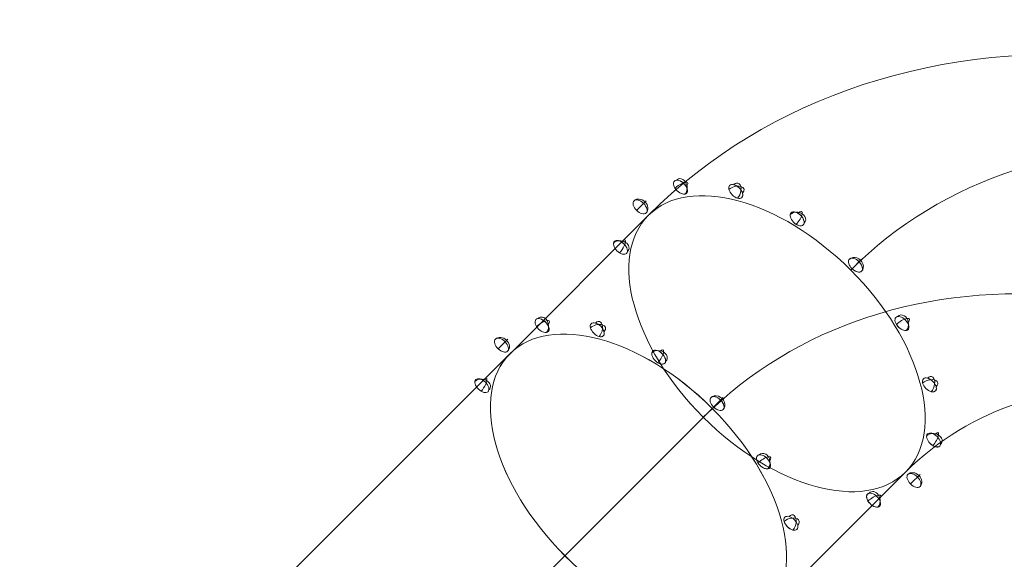
# Model space of a CAD drawing. Units: millimetres. Extents: x 3820 to 19361, y 3721 to 15500.
# Drawn here: x 11913 to 13972, y 8375 to 9504 of the extents above; entities that cross this region are included whole.
import ezdxf

# ---------------------------------------------------------------- set-up
doc = ezdxf.new("R2010")
doc.units = ezdxf.units.MM
doc.header["$MEASUREMENT"] = 0
doc.linetypes.add('DGN Style 2', pattern=[299.153919, 179.492351, -119.661567])
for name, color, linetype, lineweight in [('Level 15', 7, 'Continuous', 0), ('Level 26', 7, 'Continuous', 0), ('Level 27', 7, 'Continuous', 0), ('Level 28', 7, 'Continuous', 0), ('Level 29', 7, 'Continuous', 0)]:
    doc.layers.add(name, color=color, linetype=linetype, lineweight=lineweight)

# ---------------------------------------------------------------- blocks, each defined once
blk = doc.blocks.new('From Smart Solid_702')
at = {"layer": 'Level 26', "color": 7, "linetype": 'Continuous', "lineweight": 0}
blk.add_ellipse((-1.6, -0.5), major_axis=(-12.7, 12.7), ratio=0.573576, dxfattribs=at)
for major_axis, ratio, start_param, end_param in [((-12.7, 12.7), 0.573576, 3.534292, 6.675884), ((-17.8, 2.9), 0.756798, 2.641419, 5.783011)]:
    blk.add_ellipse((-1.6, -0.5), major_axis=major_axis, ratio=ratio, start_param=start_param, end_param=end_param, dxfattribs=at)
at = {"layer": 'Level 26', "color": 7, "linetype": 'Continuous', "lineweight": 0, "extrusion": (0, 0, -1)}
blk.add_ellipse((-1.6, -0.5), major_axis=(9.4, 15.3), ratio=0.313476, start_param=5.360926, end_param=8.502519, dxfattribs=at)
blk = doc.blocks.new('From Smart Solid_703')
at = {"layer": 'Level 26', "color": 7, "linetype": 'Continuous', "lineweight": 0}
blk.add_line((-8.2, -8.2), (11.9, 11.8), dxfattribs=at)
blk.add_ellipse((-0.9, -0.9), major_axis=(-12.7, 12.7), ratio=0.573576, dxfattribs=at)
for ratio in [0.819152, 0.573576]:
    blk.add_ellipse((-0.9, -0.9), major_axis=(-12.7, 12.7), ratio=ratio, start_param=3.141593, end_param=6.283185, dxfattribs=at)
blk = doc.blocks.new('From Smart Solid_704')
at = {"layer": 'Level 26', "color": 7, "linetype": 'Continuous', "lineweight": 0}
blk.add_ellipse((-0.5, -1.6), major_axis=(-12.7, 12.7), ratio=0.573576, dxfattribs=at)
for major_axis, ratio, start_param, end_param in [((15.3, 9.4), 0.313476, 5.360926, 8.502519), ((-2.9, 17.8), 0.756798, 3.641767, 6.783359), ((-12.7, 12.7), 0.573576, 2.748894, 5.890486)]:
    blk.add_ellipse((-0.5, -1.6), major_axis=major_axis, ratio=ratio, start_param=start_param, end_param=end_param, dxfattribs=at)
blk = doc.blocks.new('From Smart Solid_705')
at = {"layer": 'Level 26', "color": 7, "linetype": 'Continuous', "lineweight": 0}
blk.add_ellipse((-1.4, -1.4), major_axis=(-12.7, 12.7), ratio=0.573576, dxfattribs=at)
for major_axis, ratio, start_param, end_param in [((17.4, 4.7), 0.579228, 5.492885, 8.634477), ((4.7, 17.4), 0.579228, 3.931893, 7.073486), ((-12.7, 12.7), 0.573576, 2.356194, 5.497787)]:
    blk.add_ellipse((-1.4, -1.4), major_axis=major_axis, ratio=ratio, start_param=start_param, end_param=end_param, dxfattribs=at)
blk = doc.blocks.new('From Smart Solid_706')
at = {"layer": 'Level 26', "color": 7, "linetype": 'Continuous', "lineweight": 0}
blk.add_ellipse((-1.6, -0.4), major_axis=(-12.7, 12.7), ratio=0.573576, dxfattribs=at)
for major_axis, ratio, start_param, end_param in [((17.8, -2.9), 0.756798, 5.783011, 8.924604), ((9.4, 15.3), 0.313476, 4.063852, 7.205444), ((12.7, -12.7), 0.573576, 5.105088, 8.246681)]:
    blk.add_ellipse((-1.6, -0.4), major_axis=major_axis, ratio=ratio, start_param=start_param, end_param=end_param, dxfattribs=at)
blk = doc.blocks.new('From Smart Solid_707')
at = {"layer": 'Level 26', "color": 7, "linetype": 'Continuous', "lineweight": 0}
blk.add_line((-8.2, -8.2), (11.8, 11.8), dxfattribs=at)
blk.add_ellipse((-0.9, -0.9), major_axis=(-12.7, 12.7), ratio=0.573576, dxfattribs=at)
for ratio, start_param, end_param in [(0.819152, 0, 3.141593), (0.573576, 4.712389, 7.853982)]:
    blk.add_ellipse((-0.9, -0.9), major_axis=(12.7, -12.7), ratio=ratio, start_param=start_param, end_param=end_param, dxfattribs=at)
blk = doc.blocks.new('From Smart Solid_708')
at = {"layer": 'Level 26', "color": 7, "linetype": 'Continuous', "lineweight": 0}
blk.add_ellipse((-0.4, -1.6), major_axis=(-12.7, 12.7), ratio=0.573576, dxfattribs=at)
at = {"layer": 'Level 26', "color": 7, "linetype": 'Continuous', "lineweight": 0, "extrusion": (0, 0, -1)}
blk.add_ellipse((-0.4, -1.6), major_axis=(15.3, 9.4), ratio=0.313476, start_param=4.063852, end_param=7.205444, dxfattribs=at)
at = {"layer": 'Level 26', "color": 7, "linetype": 'Continuous', "lineweight": 0}
for major_axis, ratio, start_param, end_param in [((12.7, -12.7), 0.573576, 4.31969, 7.461283), ((2.9, -17.8), 0.756798, 0.500174, 3.641767)]:
    blk.add_ellipse((-0.4, -1.6), major_axis=major_axis, ratio=ratio, start_param=start_param, end_param=end_param, dxfattribs=at)
blk = doc.blocks.new('From Smart Solid_709')
at = {"layer": 'Level 26', "color": 7, "linetype": 'Continuous', "lineweight": 0}
blk.add_ellipse((-1.4, -1.4), major_axis=(12.7, -12.7), ratio=0.573576, dxfattribs=at)
at = {"layer": 'Level 26', "color": 7, "linetype": 'Continuous', "lineweight": 0, "extrusion": (0, 0, -1)}
blk.add_ellipse((-1.4, -1.4), major_axis=(17.4, 4.7), ratio=0.579228, start_param=3.931893, end_param=7.073486, dxfattribs=at)
at = {"layer": 'Level 26', "color": 7, "linetype": 'Continuous', "lineweight": 0}
for major_axis, ratio, start_param, end_param in [((12.7, -12.7), 0.573576, 3.926991, 7.068583), ((4.7, 17.4), 0.579228, 3.931893, 7.073486)]:
    blk.add_ellipse((-1.4, -1.4), major_axis=major_axis, ratio=ratio, start_param=start_param, end_param=end_param, dxfattribs=at)
blk = doc.blocks.new('From Smart Solid_713')
at = {"layer": 'Level 26', "color": 7, "linetype": 'Continuous', "lineweight": 0}
blk.add_ellipse((-1.5, -1.5), major_axis=(-12.7, 12.7), ratio=0.573576, dxfattribs=at)
at = {"layer": 'Level 26', "color": 7, "linetype": 'Continuous', "lineweight": 0, "extrusion": (0, 0, -1)}
blk.add_ellipse((-1.5, -1.5), major_axis=(17.4, 4.7), ratio=0.579228, start_param=3.931893, end_param=7.073486, dxfattribs=at)
at = {"layer": 'Level 26', "color": 7, "linetype": 'Continuous', "lineweight": 0}
for major_axis, ratio, start_param, end_param in [((12.7, -12.7), 0.573576, 3.926991, 7.068583), ((4.7, 17.4), 0.579228, 3.931893, 7.073486)]:
    blk.add_ellipse((-1.5, -1.5), major_axis=major_axis, ratio=ratio, start_param=start_param, end_param=end_param, dxfattribs=at)
blk = doc.blocks.new('From Smart Solid_714')
at = {"layer": 'Level 26', "color": 7, "linetype": 'Continuous', "lineweight": 0}
blk.add_ellipse((-1.6, -0.5), major_axis=(12.7, -12.7), ratio=0.573576, dxfattribs=at)
for major_axis, ratio, start_param, end_param in [((12.7, -12.7), 0.573576, 3.534292, 6.675884), ((9.4, 15.3), 0.313476, 4.063852, 7.205444)]:
    blk.add_ellipse((-1.6, -0.5), major_axis=major_axis, ratio=ratio, start_param=start_param, end_param=end_param, dxfattribs=at)
at = {"layer": 'Level 26', "color": 7, "linetype": 'Continuous', "lineweight": 0, "extrusion": (0, 0, -1)}
blk.add_ellipse((-1.6, -0.5), major_axis=(17.8, -2.9), ratio=0.756798, start_param=3.641767, end_param=6.783359, dxfattribs=at)
blk = doc.blocks.new('From Smart Solid_715')
at = {"layer": 'Level 26', "color": 7, "linetype": 'Continuous', "lineweight": 0}
blk.add_line((-8.2, -8.2), (11.8, 11.8), dxfattribs=at)
blk.add_ellipse((-0.9, -0.9), major_axis=(12.7, -12.7), ratio=0.573576, dxfattribs=at)
blk.add_ellipse((-0.9, -0.9), major_axis=(12.7, -12.7), ratio=0.573576, start_param=3.141593, end_param=6.283185, dxfattribs=at)
at = {"layer": 'Level 26', "color": 7, "linetype": 'Continuous', "lineweight": 0, "extrusion": (0, 0, -1)}
blk.add_ellipse((-0.9, -0.9), major_axis=(12.7, -12.7), ratio=0.819152, start_param=3.141593, end_param=6.283185, dxfattribs=at)
blk = doc.blocks.new('From Smart Solid_716')
at = {"layer": 'Level 26', "color": 7, "linetype": 'Continuous', "lineweight": 0}
blk.add_ellipse((-0.4, -1.6), major_axis=(12.7, -12.7), ratio=0.573576, dxfattribs=at)
blk.add_ellipse((-0.4, -1.6), major_axis=(12.7, -12.7), ratio=0.573576, start_param=2.748894, end_param=5.890486, dxfattribs=at)
at = {"layer": 'Level 26', "color": 7, "linetype": 'Continuous', "lineweight": 0, "extrusion": (0, 0, -1)}
for major_axis, ratio, start_param, end_param in [((15.3, 9.4), 0.313476, 4.063852, 7.205444), ((2.9, -17.8), 0.756798, 2.641419, 5.783011)]:
    blk.add_ellipse((-0.4, -1.6), major_axis=major_axis, ratio=ratio, start_param=start_param, end_param=end_param, dxfattribs=at)
blk = doc.blocks.new('From Smart Solid_717')
at = {"layer": 'Level 26', "color": 7, "linetype": 'Continuous', "lineweight": 0}
blk.add_ellipse((-1.6, -0.5), major_axis=(-12.7, 12.7), ratio=0.573576, dxfattribs=at)
for major_axis, ratio, start_param, end_param in [((-17.8, 2.9), 0.756798, 2.641419, 5.783011), ((-12.7, 12.7), 0.573576, 3.534292, 6.675884)]:
    blk.add_ellipse((-1.6, -0.5), major_axis=major_axis, ratio=ratio, start_param=start_param, end_param=end_param, dxfattribs=at)
at = {"layer": 'Level 26', "color": 7, "linetype": 'Continuous', "lineweight": 0, "extrusion": (0, 0, -1)}
blk.add_ellipse((-1.6, -0.5), major_axis=(9.4, 15.3), ratio=0.313476, start_param=5.360926, end_param=8.502519, dxfattribs=at)
blk = doc.blocks.new('From Smart Solid_718')
at = {"layer": 'Level 26', "color": 7, "linetype": 'Continuous', "lineweight": 0}
blk.add_line((-8.2, -8.2), (11.8, 11.8), dxfattribs=at)
blk.add_ellipse((-0.9, -0.9), major_axis=(-12.7, 12.7), ratio=0.573576, dxfattribs=at)
for ratio in [0.819152, 0.573576]:
    blk.add_ellipse((-0.9, -0.9), major_axis=(-12.7, 12.7), ratio=ratio, start_param=3.141593, end_param=6.283185, dxfattribs=at)
blk = doc.blocks.new('From Smart Solid_719')
at = {"layer": 'Level 26', "color": 7, "linetype": 'Continuous', "lineweight": 0}
blk.add_ellipse((-0.5, -1.6), major_axis=(-12.7, 12.7), ratio=0.573576, dxfattribs=at)
for major_axis, ratio, start_param, end_param in [((15.3, 9.4), 0.313476, 5.360926, 8.502519), ((-2.9, 17.8), 0.756798, 3.641767, 6.783359), ((-12.7, 12.7), 0.573576, 2.748894, 5.890486)]:
    blk.add_ellipse((-0.5, -1.6), major_axis=major_axis, ratio=ratio, start_param=start_param, end_param=end_param, dxfattribs=at)
blk = doc.blocks.new('From Smart Solid_720')
at = {"layer": 'Level 26', "color": 7, "linetype": 'Continuous', "lineweight": 0}
blk.add_ellipse((-1.5, -1.5), major_axis=(-12.7, 12.7), ratio=0.573576, dxfattribs=at)
for major_axis, ratio, start_param, end_param in [((17.4, 4.7), 0.579228, 5.492885, 8.634477), ((4.7, 17.4), 0.579228, 3.931893, 7.073486), ((-12.7, 12.7), 0.573576, 2.356194, 5.497787)]:
    blk.add_ellipse((-1.5, -1.5), major_axis=major_axis, ratio=ratio, start_param=start_param, end_param=end_param, dxfattribs=at)
blk = doc.blocks.new('From Smart Solid_721')
at = {"layer": 'Level 26', "color": 7, "linetype": 'Continuous', "lineweight": 0}
blk.add_ellipse((-1.7, -0.5), major_axis=(-12.7, 12.7), ratio=0.573576, dxfattribs=at)
for major_axis, ratio, start_param, end_param in [((17.8, -2.9), 0.756798, 5.783011, 8.924604), ((9.4, 15.3), 0.313476, 4.063852, 7.205444), ((12.7, -12.7), 0.573576, 5.105088, 8.246681)]:
    blk.add_ellipse((-1.7, -0.5), major_axis=major_axis, ratio=ratio, start_param=start_param, end_param=end_param, dxfattribs=at)
blk = doc.blocks.new('From Smart Solid_722')
at = {"layer": 'Level 26', "color": 7, "linetype": 'Continuous', "lineweight": 0}
blk.add_line((-8.2, -8.2), (11.8, 11.8), dxfattribs=at)
blk.add_ellipse((-0.9, -0.9), major_axis=(-12.7, 12.7), ratio=0.573576, dxfattribs=at)
for ratio, start_param, end_param in [(0.819152, 0, 3.141593), (0.573576, 4.712389, 7.853982)]:
    blk.add_ellipse((-0.9, -0.9), major_axis=(12.7, -12.7), ratio=ratio, start_param=start_param, end_param=end_param, dxfattribs=at)
blk = doc.blocks.new('From Smart Solid_723')
at = {"layer": 'Level 26', "color": 7, "linetype": 'Continuous', "lineweight": 0}
blk.add_ellipse((-0.5, -1.6), major_axis=(-12.7, 12.7), ratio=0.573576, dxfattribs=at)
at = {"layer": 'Level 26', "color": 7, "linetype": 'Continuous', "lineweight": 0, "extrusion": (0, 0, -1)}
blk.add_ellipse((-0.5, -1.6), major_axis=(15.3, 9.4), ratio=0.313476, start_param=4.063852, end_param=7.205444, dxfattribs=at)
at = {"layer": 'Level 26', "color": 7, "linetype": 'Continuous', "lineweight": 0}
for major_axis, ratio, start_param, end_param in [((12.7, -12.7), 0.573576, 4.31969, 7.461283), ((2.9, -17.8), 0.756798, 0.500174, 3.641767)]:
    blk.add_ellipse((-0.5, -1.6), major_axis=major_axis, ratio=ratio, start_param=start_param, end_param=end_param, dxfattribs=at)
blk = doc.blocks.new('From Smart Solid_735')
at = {"layer": 'Level 29', "color": 7, "lineweight": 13, "extrusion": (0, 0, -1)}
for centre, major_axis in [((574.4, -1044.8), (-1152.6, 1152.6)), ((728.5, -890.6), (-883.9, 883.9)), ((420.3, -1198.9), (-883.9, 883.9)), ((574.4, -1044.8), (-615.2, 615.2))]:
    blk.add_ellipse(centre, major_axis=major_axis, ratio=0.819152, start_param=0, end_param=0.785398, dxfattribs=at)
at = {"layer": 'Level 29', "color": 7, "lineweight": 13}
for centre, major_axis, ratio in [((461.4, 92.2), (37.6, 378.1), 0.40558), ((-309.5, -160.9), (-268.7, 268.7), 0.573576)]:
    blk.add_ellipse(centre, major_axis=major_axis, ratio=ratio, dxfattribs=at)
blk = doc.blocks.new('From Smart Solid_774')
at = {"layer": 'Level 27', "color": 7, "lineweight": 13}
for p, q in [((-35.7, 501.7), (-542.7, -5.3)), ((387.1, 387.1), (-274, -274)), ((78.9, 78.8), (-274, -274)), ((-542.7, -5.3), (-5.3, -542.7)), ((501.7, -35.7), (-5.3, -542.7))]:
    blk.add_line(p, q, dxfattribs=at)
blk.add_ellipse((233, 233), major_axis=(268.7, -268.7), ratio=0.573576, dxfattribs=at)
blk = doc.blocks.new('From Cone')
at = {"layer": 'Level 28', "color": 7, "lineweight": 13}
for p, q in [((-123.9, 413.5), (-413.5, 123.9)), ((413.5, -123.9), (123.9, -413.5))]:
    blk.add_line(p, q, dxfattribs=at)
for centre in [(144.8, 144.8), (-144.8, -144.8)]:
    blk.add_ellipse(centre, major_axis=(-268.7, 268.7), ratio=0.573576, dxfattribs=at)

msp = doc.modelspace()

# ---------------------------------------------------------------- linework, layer by layer
at = {"layer": 'Level 15', "color": 7, "linetype": 'DGN Style 2', "lineweight": 13}
msp.add_rational_spline([(15015.9, 6662), (15074.4, 6633.1), (15133.7, 6605.8), (15193.7, 6580.2), (15214.3, 6571.4), (15235.1, 6563.1), (15256.2, 6555.2), (15524.7, 6454.6), (15793.2, 6354), (16061.8, 6253.4), (17507.8, 5678.6), (18827.4, 6019.5), (19247.6, 7076.5), (19667.8, 8133.5), (18942.4, 9287.4), (17496.3, 9862.2), (17234.3, 9973.7), (16972.2, 10085.2), (16710.1, 10196.6), (16663.9, 10216.3), (16616.8, 10233.6), (16568.9, 10248.5), (16533.4, 10259.5), (16497.9, 10270.3), (16462.2, 10280.8), (16018.3, 10643.8), (15488.9, 10864), (14918.5, 10922.9), (14915.8, 10923.2), (14913, 10923.5), (14910.2, 10923.7), (14762.5, 10938.5), (14614.9, 10953.2), (14467.2, 10967.9), (13598.7, 11063.7), (12773.2, 10777.6), (12150.3, 10164.9), (11963.8, 10900.5), (11490.9, 11493.9), (10815.6, 11839.9), (10816.9, 11847.2), (10818.2, 11854.6), (10819.5, 11862), (10826.9, 11906), (10833, 11950.6), (10842.2, 12040.6), (10845.3, 12086), (10848.5, 12177.5), (10848.5, 12223.6), (10846.9, 12269.9), (10844.8, 12328), (10842.8, 12386.2), (10840.8, 12444.4), (10838.3, 12516.2), (10832, 12587.4), (10812.1, 12727.2), (10798.6, 12796), (10765.1, 12930.1), (10745.2, 12995.6), (10699.7, 13122.8), (10674.1, 13184.4), (10618.1, 13303.7), (10587.6, 13361.3), (10546.9, 13430.7), (10538.7, 13444.4), (10521.9, 13471.6), (10513.4, 13485), (10487.6, 13524.9), (10470, 13551), (10415.8, 13627.4), (10378, 13676), (10299.9, 13769), (10259.5, 13813.3), (10176.4, 13897.8), (10133.7, 13938), (10046.4, 14014.5), (10001.8, 14050.8), (9933.6, 14102.6), (9910.6, 14119.4), (9864.4, 14152), (9841.1, 14167.9), (9770.9, 14214), (9723.4, 14242.9), (9627.5, 14297.3), (9579.1, 14322.8), (9481.2, 14370.6), (9431.7, 14392.8), (9331.9, 14434.1), (9281.6, 14453.2), (9218.1, 14475.2), (9205.3, 14479.5), (9179.8, 14487.9), (9167, 14492), (9128.6, 14504.1), (9103, 14511.7), (9077.3, 14519), (9044.8, 14552.1), (9012.3, 14585.2), (8979.7, 14618.3), (8572, 15033.9), (8006.9, 15173.8), (7452.4, 14996.5), (7183.7, 15086.6), (6900.5, 15099.1), (6624.9, 15032.9), (6023.9, 15628.6), (5239.8, 15687.6), (4732, 15175.2), (4224.2, 14662.9), (4290.1, 13879.4), (4891.1, 13283.7), (4827.7, 13016.6), (4838.1, 12742.2), (4921.6, 12480.7), (4753.3, 11939.7), (4886.4, 11388.9), (5283.3, 10984.5), (5306.8, 10960.4), (5330.4, 10936.4), (5354, 10912.3), (5490.1, 10773.7), (5650.3, 10663.7), (5828.5, 10586.5), (4536.1, 10120.2), (3770.5, 8979.3), (3828.7, 7606.6), (3834, 7483.1), (3854.3, 7361.2), (3889.5, 7242.8), (3851.4, 7117.5), (3829.8, 6988.2), (3825.3, 6857.3), (3824.9, 6840.1), (3824.5, 6822.9), (3824, 6805.7), (3791.7, 4945), (5124, 3645.6), (6983.3, 3724.5), (7670.6, 3753.6), (8204.5, 4187.4), (8373.7, 4854.1), (8914, 5086.3), (9348.7, 5482.3), (9630.1, 5998.7), (10058.9, 5211.8), (10810.4, 4723.5), (11703.6, 4651.3), (11746.5, 4608.5), (11789.3, 4565.6), (11832.2, 4522.7), (12453.5, 3901.4), (13332.2, 3901.4), (13953.5, 4522.7), (14179.4, 4748.6), (14405.3, 4974.4), (14631.2, 5200.3), (15023, 5592.1), (15164.1, 6128), (15015.9, 6662)], [1, 0.999745855622, 0.999745855622, 1, 0.999832225452, 0.999832225452, 1, 1, 1, 1, 0.804737854124, 0.804737854124, 1, 0.804737854124, 0.804737854124, 1, 1, 1, 1, 0.999161668418, 0.999161668418, 1, 0.999979921433, 0.999979921433, 1, 0.971928219694, 0.971928219694, 1, 0.99999888502, 0.99999888502, 1, 1, 1, 1, 0.935496617906, 0.935496617906, 1, 0.940829037354, 0.940829037354, 1, 1, 1, 1, 1, 1, 1, 1, 1, 1, 1, 1, 1, 1, 1, 1, 1, 1, 1, 1, 1, 1, 1, 1, 1, 1, 1, 1, 1, 1, 1, 1, 1, 1, 1, 1, 1, 1, 1, 1, 1, 1, 1, 1, 1, 1, 1, 1, 1, 1, 1, 1, 1, 1, 1, 1, 1, 1, 1, 1, 0.900942549094, 0.900942549094, 1, 0.974085414574, 0.974085414574, 1, 0.804737854124, 0.804737854124, 1, 0.804737854124, 0.804737854124, 1, 0.975641111085, 0.975641111085, 1, 0.905546003533, 0.905546003533, 1, 1, 1, 1, 0.987613162907, 0.987613162907, 1, 0.87065670136, 0.87065670136, 1, 0.994941037009, 0.994941037009, 1, 0.994318951073, 0.994318951073, 1, 1, 1, 1, 0.790446002275, 0.790446002275, 1, 0.868095085839, 0.868095085839, 1, 0.963384173297, 0.963384173297, 1, 0.919793085168, 0.919793085168, 1, 1, 1, 1, 0.804728383768, 0.804728383768, 1, 1, 1, 1, 0.909203840147, 0.909203840147, 1], degree=3, knots=[0, 0, 0, 0, 0.027778, 0.027778, 0.027778, 0.055556, 0.055556, 0.055556, 0.083333, 0.083333, 0.083333, 0.097222, 0.097222, 0.097222, 0.111111, 0.111111, 0.111111, 0.138889, 0.138889, 0.138889, 0.166667, 0.166667, 0.166667, 0.194444, 0.194444, 0.194444, 0.222222, 0.222222, 0.222222, 0.25, 0.25, 0.25, 0.277778, 0.277778, 0.277778, 0.305556, 0.305556, 0.305556, 0.333333, 0.333333, 0.333333, 0.361111, 0.361111, 0.361111, 0.37037, 0.37037, 0.37963, 0.37963, 0.388889, 0.388889, 0.388889, 0.416667, 0.416667, 0.416667, 0.418403, 0.418403, 0.420139, 0.420139, 0.421875, 0.421875, 0.423611, 0.423611, 0.425347, 0.425347, 0.425781, 0.425781, 0.426215, 0.426215, 0.427083, 0.427083, 0.428819, 0.428819, 0.430556, 0.430556, 0.432292, 0.432292, 0.434028, 0.434028, 0.434896, 0.434896, 0.435764, 0.435764, 0.4375, 0.4375, 0.439236, 0.439236, 0.440972, 0.440972, 0.442708, 0.442708, 0.443142, 0.443142, 0.443576, 0.443576, 0.444444, 0.444444, 0.444444, 0.472222, 0.472222, 0.472222, 0.5, 0.5, 0.5, 0.527778, 0.527778, 0.527778, 0.541667, 0.541667, 0.541667, 0.555556, 0.555556, 0.555556, 0.583333, 0.583333, 0.583333, 0.611111, 0.611111, 0.611111, 0.638889, 0.638889, 0.638889, 0.666667, 0.666667, 0.666667, 0.694444, 0.694444, 0.694444, 0.722222, 0.722222, 0.722222, 0.75, 0.75, 0.75, 0.777778, 0.777778, 0.777778, 0.805556, 0.805556, 0.805556, 0.833333, 0.833333, 0.833333, 0.861111, 0.861111, 0.861111, 0.888889, 0.888889, 0.888889, 0.916667, 0.916667, 0.916667, 0.944444, 0.944444, 0.944444, 0.972222, 0.972222, 0.972222, 1, 1, 1, 1], dxfattribs=at)

# ---------------------------------------------------------------- block references
at = {"layer": 'Level 26', "color": 7, "linetype": 'Continuous', "lineweight": 0}
for name, p in [('From Smart Solid_719', (13295, 9155)), ('From Smart Solid_720', (13411.4, 9146.1)), ('From Smart Solid_718', (13210.8, 9113.2)), ('From Smart Solid_721', (13540, 9087.8)), ('From Smart Solid_717', (13170.4, 9028.1)), ('From Smart Solid_722', (13661.4, 8991.1)), ('From Smart Solid_704', (13005.4, 8865.4)), ('From Smart Solid_723', (13758, 8869.7)), ('From Smart Solid_705', (13121.7, 8856.4)), ('From Smart Solid_703', (12921.1, 8823.6)), ('From Smart Solid_706', (13250.4, 8798.1)), ('From Smart Solid_702', (12880.8, 8738.5)), ('From Smart Solid_713', (13816.4, 8741.1)), ('From Smart Solid_707', (13371.8, 8701.5)), ('From Smart Solid_714', (13825.3, 8624.7)), ('From Smart Solid_708', (13468.4, 8580.1)), ('From Smart Solid_715', (13783.5, 8540.5)), ('From Smart Solid_716', (13698.4, 8500.1)), ('From Smart Solid_709', (13526.7, 8451.4))]:
    msp.add_blockref(name, p, dxfattribs=at)
at = {"layer": 'Level 27', "color": 7, "lineweight": 13}
msp.add_blockref('From Smart Solid_774', (12973.6, 8303.4), dxfattribs=at)
at = {"layer": 'Level 28', "color": 7, "lineweight": 13}
msp.add_blockref('From Cone', (13351.4, 8681.1), dxfattribs=at)
at = {"layer": 'Level 29', "color": 7, "lineweight": 13}
msp.add_blockref('From Smart Solid_735', (13805.7, 8986.8), dxfattribs=at)

doc.saveas('drawing.dxf')
